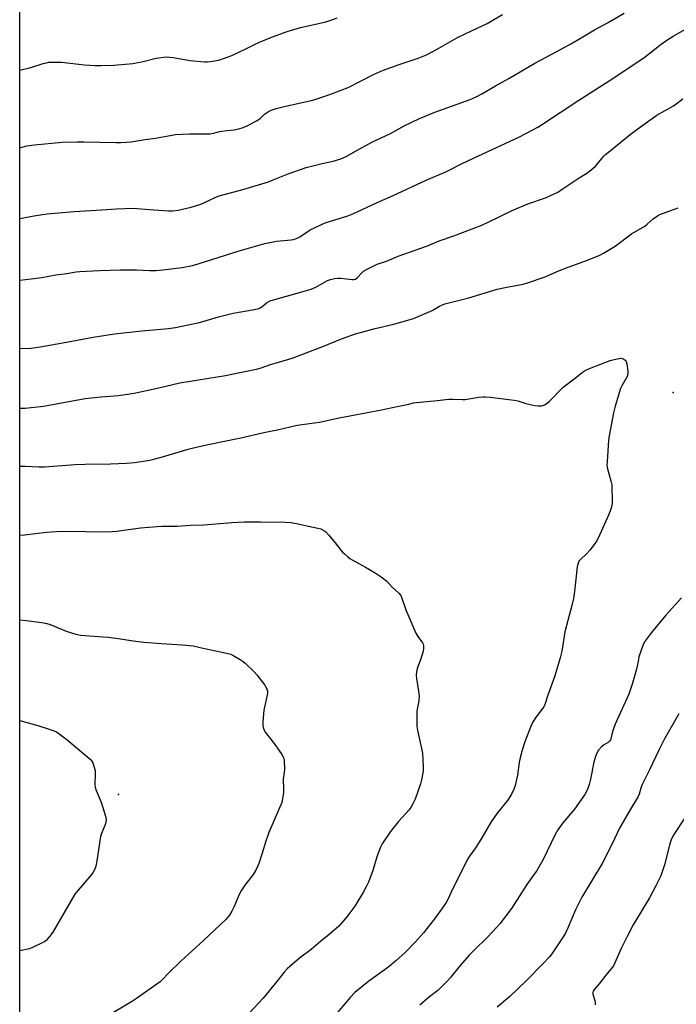
# Model space of a CAD drawing. Units: inches. Extents: x 1273768 to 1279768, y 569449 to 573449.
# Drawn here: x 1273769 to 1274059, y 571664 to 572099 of the extents above; entities that cross this region are included whole.
import ezdxf

# ---------------------------------------------------------------- set-up
doc = ezdxf.new("R2010")
doc.units = ezdxf.units.IN
doc.header["$MEASUREMENT"] = 0
for name, color, linetype in [('ELEV-Spot Elevation', 7, 'Continuous'), ('NTRL-Farm Land', 3, 'Continuous'), ('Undefined', 1, 'Continuous')]:
    doc.layers.add(name, color=color, linetype=linetype)

msp = doc.modelspace()

# ---------------------------------------------------------------- linework, layer by layer
at = {"layer": 'ELEV-Spot Elevation'}
for p in [(1274057.18, 571934.43, 582), (1273812.15, 571756.97, 588.23)]:
    msp.add_point(p, dxfattribs=at)
at = {"layer": 'NTRL-Farm Land'}
msp.add_polyline3d([(1274376.93, 571051.67, 0), (1274315.47, 570980.08, 0), (1274297.88, 570962.92, 0), (1274288.72, 570955.32, 0), (1274276.47, 570949.36, 0), (1274250.76, 570952.31, 0), (1274225.94, 570959.93, 0), (1274195.4, 570973.54, 0), (1274113.22, 571000.09, 0), (1274013.73, 571038.38, 0), (1273950.23, 571062.14, 0), (1273889.27, 571094.05, 0), (1273768.52, 571154.89, 0), (1273768.6, 572189.48, 0)], dxfattribs=at)
at = {"layer": 'Undefined'}
for points, elevation in [([(1273768.58, 571984.04), (1273773.53, 571984.59), (1273778.27, 571985.22), (1273784.52, 571986.3), (1273789.4, 571986.95), (1273793.45, 571987.67), (1273795.03, 571987.86), (1273803.83, 571988.34), (1273813.09, 571988.62), (1273820.15, 571988.55), (1273826.04, 571988.29), (1273828.62, 571988.34), (1273831.8, 571988.55), (1273840.29, 571989.61), (1273844.82, 571990.5), (1273847.3, 571991.14), (1273865.55, 571996.88), (1273876.75, 572000.14), (1273882.04, 572001.2), (1273888.51, 572001.77), (1273889.35, 572001.92), (1273890.41, 572002.24), (1273891.15, 572002.56), (1273892.28, 572003.2), (1273896.91, 572006.27), (1273901.81, 572008.63), (1273903.43, 572009.26), (1273913.48, 572012.43), (1273915.63, 572013.24), (1273926.2, 572018.13), (1273933.47, 572021.32), (1273948.12, 572028.16), (1273957.09, 572031.99), (1273963.7, 572035.34), (1273969.06, 572037.79), (1273988.96, 572047.16), (1273994.95, 572050.2), (1273997.39, 572051.55), (1273999.55, 572052.91), (1274015.5, 572063.44), (1274030.62, 572073.08), (1274041.79, 572080.55), (1274044.18, 572082.22), (1274051.85, 572088.23), (1274053.99, 572089.72), (1274057.27, 572091.7), (1274072, 572100.06)], 576), ([(1273768.59, 572011.21), (1273775.69, 572012.52), (1273780.6, 572013.23), (1273792.55, 572014.29), (1273804.75, 572015.11), (1273811.24, 572015.51), (1273818.46, 572015.73), (1273827.86, 572015.11), (1273834.38, 572014.57), (1273836.09, 572014.6), (1273838.58, 572014.87), (1273844.29, 572016.25), (1273848.56, 572017.61), (1273851.73, 572018.95), (1273855.4, 572020.73), (1273856.69, 572021.22), (1273867.09, 572024.03), (1273878.4, 572027.44), (1273880.56, 572028.24), (1273887.14, 572030.99), (1273895.08, 572033.79), (1273902.13, 572035.51), (1273907.03, 572036.53), (1273910.43, 572037.53), (1273912.77, 572038.6), (1273917.17, 572041.15), (1273924.08, 572044.96), (1273932.32, 572048.75), (1273938.4, 572052.11), (1273945.14, 572055.36), (1273951.88, 572058.12), (1273967.55, 572063.8), (1273970.18, 572064.99), (1273972.73, 572066.28), (1273978.67, 572069.73), (1273984.54, 572072.97), (1273996.1, 572079.78), (1274005.78, 572084.92), (1274012.06, 572088.36), (1274016.6, 572090.99), (1274022.52, 572094.55), (1274028.2, 572097.53), (1274035.54, 572101.86)], 574), ([(1273768.58, 571953.79), (1273773.61, 571954.05), (1273777.59, 571954.51), (1273789.22, 571956.56), (1273800.99, 571958.85), (1273810.4, 571960.27), (1273822.44, 571961.6), (1273834.28, 571962.72), (1273837.41, 571963.14), (1273839.39, 571963.49), (1273847.93, 571965.36), (1273856.41, 571967.75), (1273862.78, 571969.36), (1273872.23, 571971.07), (1273874.22, 571971.53), (1273874.74, 571971.74), (1273875.47, 571972.16), (1273877.58, 571973.98), (1273878.53, 571974.54), (1273879.53, 571975.01), (1273880.61, 571975.37), (1273892.08, 571978.52), (1273897.32, 571980.08), (1273899.35, 571980.94), (1273904.44, 571983.79), (1273905.8, 571984.34), (1273907.54, 571984.73), (1273909.01, 571984.91), (1273910.44, 571984.85), (1273915.34, 571984.31), (1273916.18, 571984.32), (1273916.9, 571984.51), (1273917.77, 571985.13), (1273919.64, 571987.25), (1273920.47, 571988), (1273921.97, 571988.85), (1273926.41, 571991.02), (1273930.59, 571992.45), (1273935.79, 571994.55), (1273948.7, 571999.1), (1273953.82, 572001.39), (1273960.34, 572003.61), (1273972.7, 572008.35), (1273975.53, 572009.58), (1273986.03, 572014.69), (1273993.07, 572017.63), (1274000.77, 572020.42), (1274006.48, 572023.06), (1274008.21, 572024.12), (1274015.64, 572029.11), (1274019.08, 572031.21), (1274021.01, 572032.64), (1274022.82, 572034.18), (1274026.73, 572038.82), (1274027.5, 572039.6), (1274028.62, 572040.57), (1274038.28, 572048.35), (1274042.71, 572051.64), (1274050.06, 572056.81), (1274057.35, 572060.98), (1274061.5, 572064.01)], 578), ([(1273768.58, 571927.53), (1273770.9, 571927.53), (1273779.09, 571928.34), (1273797.48, 571931.82), (1273804.51, 571932.56), (1273812.21, 571933.1), (1273819.06, 571934.09), (1273829.95, 571936.47), (1273836.14, 571937.98), (1273839.3, 571938.67), (1273859.4, 571941.9), (1273865.74, 571943.21), (1273873.2, 571944.64), (1273875.15, 571945.25), (1273879.3, 571946.8), (1273883.44, 571947.93), (1273888.87, 571949.63), (1273902.46, 571954.69), (1273910.65, 571958.17), (1273916.88, 571960.25), (1273919.14, 571960.94), (1273925.61, 571962.61), (1273933.75, 571964.53), (1273942.46, 571967.14), (1273949.74, 571970.11), (1273950.76, 571970.63), (1273953.95, 571972.49), (1273955.27, 571973.13), (1273956.36, 571973.55), (1273966.87, 571976.16), (1273979.42, 571979.99), (1273983.04, 571980.77), (1273990.89, 571982.24), (1273992.89, 571982.75), (1274000.7, 571985.47), (1274006.31, 571987.94), (1274010.75, 571989.68), (1274017.78, 571992.24), (1274024.58, 571994.96), (1274026.44, 571995.87), (1274031.53, 571999.03), (1274038.85, 572004.4), (1274044.64, 572007.81), (1274045.74, 572008.67), (1274048.39, 572011.08), (1274050.35, 572012.39), (1274051.64, 572013.1), (1274052.44, 572013.46), (1274057.77, 572015.28), (1274059.42, 572015.92)], 580), ([(1274060.95, 571843.82), (1274054, 571836.06), (1274047.64, 571828.44), (1274045.38, 571825.49), (1274044.57, 571824.32), (1274043.84, 571822.72), (1274042.09, 571817.67), (1274041.82, 571816.53), (1274041.36, 571813.67), (1274041.01, 571812.24), (1274039.25, 571806.04), (1274037.66, 571801.23), (1274031.62, 571788.04), (1274030.44, 571784.8), (1274029.87, 571782.08), (1274029.53, 571781.04), (1274029.1, 571780.43), (1274028.54, 571779.94), (1274026.44, 571778.65), (1274025.56, 571777.95), (1274024.19, 571776.46), (1274023.46, 571775.26), (1274022.9, 571773.66), (1274022.19, 571771.22), (1274020.66, 571763.75), (1274020.04, 571761.29), (1274019.3, 571759.2), (1274018.18, 571757), (1274013.65, 571750.5), (1274008.5, 571744.5), (1274006.28, 571741.37), (1274005.14, 571739.34), (1273999.76, 571728.2), (1273996.81, 571723.17), (1273995.83, 571721.72), (1273992.5, 571717.17), (1273985.81, 571706.68), (1273980.63, 571699.88), (1273979.3, 571698.33), (1273975.36, 571694.12), (1273968.97, 571687.94), (1273967.15, 571686.04), (1273963.04, 571681.51), (1273958.89, 571676.21), (1273957.36, 571674.48), (1273953.18, 571670.49), (1273949.01, 571667.13), (1273945.25, 571663.96)], 580), ([(1274059.75, 571792.55), (1274053.43, 571781.54), (1274050.84, 571776.53), (1274046.82, 571767.89), (1274043.42, 571761), (1274042.94, 571759.74), (1274042.22, 571757.03), (1274041.8, 571756.03), (1274038.4, 571750.49), (1274033.56, 571742.13), (1274030.39, 571735.53), (1274025.87, 571726.49), (1274016.81, 571711.68), (1274014.02, 571705.99), (1274010.87, 571698.32), (1274009.45, 571695.42), (1274008.34, 571693.61), (1274003.67, 571686.67), (1274002.55, 571685.34), (1273999.78, 571682.37), (1273992.42, 571674.8), (1273984.91, 571667.64), (1273979.5, 571663.05)], 578), ([(1274062.13, 571746.24), (1274057.74, 571739.76), (1274057.06, 571738.52), (1274056.39, 571736.96), (1274055.65, 571734.78), (1274053.51, 571726.34), (1274052.53, 571723.23), (1274051.7, 571721.04), (1274049.59, 571716.57), (1274046.75, 571711.33), (1274039.5, 571699.45), (1274037.22, 571694.78), (1274034.24, 571688.98), (1274030.8, 571681.33), (1274030.31, 571680.62), (1274027.42, 571677.24), (1274024.58, 571673.4), (1274022.43, 571670.97), (1274021.8, 571670.06), (1274021.67, 571669.55), (1274021.72, 571668.73), (1274022.57, 571666.01), (1274022.77, 571664.92), (1274022.68, 571664.08)], 576)]:
    msp.add_lwpolyline(points, dxfattribs=dict(at, elevation=elevation))
for points in [[(1273768.59, 572042.42, 572), (1273769.67, 572042.77, 572), (1273771.64, 572043.23, 572), (1273775.09, 572043.69, 572), (1273787.25, 572044.87, 572), (1273793.92, 572045.14, 572), (1273796.81, 572045.14, 572), (1273811.02, 572044.73, 572), (1273813.07, 572044.76, 572), (1273815.63, 572044.93, 572), (1273817.63, 572045.13, 572), (1273823.95, 572046.11, 572), (1273828.48, 572046.71, 572), (1273837.33, 572048.28, 572), (1273843.56, 572048.56, 572), (1273852.68, 572048.54, 572), (1273854.33, 572048.83, 572), (1273856.76, 572049.58, 572), (1273857.85, 572049.81, 572), (1273860.05, 572050.09, 572), (1273863.33, 572050.34, 572), (1273864.82, 572050.64, 572), (1273866.81, 572051.29, 572), (1273868.76, 572052.03, 572), (1273873.1, 572054.3, 572), (1273874.55, 572055.24, 572), (1273876.68, 572057.25, 572), (1273877.5, 572057.91, 572), (1273878.41, 572058.44, 572), (1273879.69, 572058.99, 572), (1273881.8, 572059.74, 572), (1273885.39, 572060.71, 572), (1273897.97, 572063.5, 572), (1273905.04, 572065.87, 572), (1273910.55, 572067.85, 572), (1273913.65, 572069.09, 572), (1273924.76, 572074.81, 572), (1273928.81, 572076.56, 572), (1273936.23, 572079.21, 572), (1273944.56, 572081.98, 572), (1273948.31, 572083.51, 572), (1273952.61, 572085.77, 572), (1273961.9, 572091.07, 572), (1273968.06, 572094.08, 572), (1273975.07, 572097.24, 572), (1273981.84, 572101.27, 572)], [(1273768.59, 572076.77, 570), (1273773.5, 572077.92, 570), (1273778.94, 572079.67, 570), (1273780.3, 572080, 570), (1273781.42, 572080.17, 570), (1273784.03, 572080.23, 570), (1273786.94, 572080.18, 570), (1273797.21, 572079.07, 570), (1273801.92, 572078.75, 570), (1273804.39, 572078.72, 570), (1273810.17, 572078.87, 570), (1273818.47, 572079.66, 570), (1273823.09, 572080.58, 570), (1273828.76, 572081.97, 570), (1273833.31, 572082.53, 570), (1273834.72, 572082.51, 570), (1273836.39, 572082.35, 570), (1273843.81, 572081.03, 570), (1273850.18, 572080.39, 570), (1273851.35, 572080.41, 570), (1273852.83, 572080.58, 570), (1273855.5, 572080.97, 570), (1273856.95, 572081.3, 570), (1273860.61, 572082.54, 570), (1273862.27, 572083.2, 570), (1273868.42, 572086.11, 570), (1273871.98, 572087.92, 570), (1273874.52, 572089.1, 570), (1273880.26, 572091.37, 570), (1273887.08, 572093.92, 570), (1273892.65, 572095.54, 570), (1273898.61, 572096.83, 570), (1273903.72, 572098.09, 570), (1273905.92, 572098.74, 570), (1273908.83, 572099.8, 570)], [(1273768.58, 571901.86, 582), (1273771.05, 571901.82, 582), (1273776.96, 571901.59, 582), (1273779.5, 571901.58, 582), (1273793.09, 571902.63, 582), (1273797.5, 571902.78, 582), (1273808.61, 571902.97, 582), (1273815.73, 571903.22, 582), (1273819.19, 571903.51, 582), (1273826.09, 571904.54, 582), (1273827.82, 571904.93, 582), (1273831.56, 571905.96, 582), (1273842.99, 571909.33, 582), (1273845.29, 571909.93, 582), (1273851.09, 571911.27, 582), (1273866.16, 571914.4, 582), (1273876.33, 571916.72, 582), (1273883.04, 571918.08, 582), (1273890.46, 571919.8, 582), (1273892.18, 571920.11, 582), (1273900.95, 571921.26, 582), (1273909.68, 571923.28, 582), (1273927.66, 571926.6, 582), (1273935.97, 571928.42, 582), (1273940.45, 571929.23, 582), (1273942.55, 571929.79, 582), (1273943.88, 571930.02, 582), (1273951.63, 571930.77, 582), (1273958.13, 571931.53, 582), (1273959.81, 571931.54, 582), (1273964.2, 571931.31, 582), (1273965.37, 571931.34, 582), (1273971.23, 571932.32, 582), (1273973.2, 571932.54, 582), (1273974.34, 571932.57, 582), (1273976.37, 571932.38, 582), (1273986.95, 571931.04, 582), (1273988.58, 571930.68, 582), (1273992.11, 571929.58, 582), (1273996.1, 571928.67, 582), (1273997.52, 571928.48, 582), (1273999.1, 571928.59, 582), (1274000.35, 571929.01, 582), (1274001.5, 571929.71, 582), (1274002.37, 571930.5, 582), (1274008.65, 571936.79, 582), (1274014.63, 571941.33, 582), (1274017.13, 571943.39, 582), (1274018.08, 571944.02, 582), (1274020.21, 571944.97, 582), (1274029.41, 571948.47, 582), (1274031.08, 571949.01, 582), (1274033.29, 571949.48, 582), (1274034.37, 571949.55, 582), (1274035.1, 571949.34, 582), (1274035.94, 571948.74, 582), (1274036.39, 571948.1, 582), (1274036.7, 571947.03, 582), (1274037.19, 571943.87, 582), (1274037.2, 571942.47, 582), (1274036.69, 571941.18, 582), (1274034.56, 571937.4, 582), (1274033.94, 571936.11, 582), (1274031.51, 571928.31, 582), (1274030.85, 571925.44, 582), (1274028.99, 571915.23, 582), (1274028.69, 571913.17, 582), (1274028, 571903.96, 582), (1274027.95, 571902.19, 582), (1274028.19, 571900.75, 582), (1274029.72, 571895.39, 582), (1274030.05, 571893.66, 582), (1274030.29, 571885.63, 582), (1274030.13, 571884.5, 582), (1274029.63, 571882.87, 582), (1274028.63, 571880.19, 582), (1274024, 571870.13, 582), (1274023.33, 571868.83, 582), (1274022.35, 571867.38, 582), (1274020.39, 571864.82, 582), (1274019.02, 571863.34, 582), (1274016.09, 571860.58, 582), (1274015.58, 571859.89, 582), (1274015.21, 571859.12, 582), (1274014.86, 571857.41, 582), (1274013.62, 571846.58, 582), (1274013.18, 571843.52, 582), (1274012.47, 571840.42, 582), (1274010.63, 571833.78, 582), (1274009.41, 571828.73, 582), (1274008.01, 571820.2, 582), (1274007.34, 571817.3, 582), (1274004.99, 571809.29, 582), (1274001.8, 571800.84, 582), (1274000.56, 571796.66, 582), (1274000, 571795.61, 582), (1273996.66, 571791.18, 582), (1273995.13, 571788.74, 582), (1273994.17, 571786.68, 582), (1273991.69, 571780.17, 582), (1273990.51, 571776.54, 582), (1273989.45, 571772.49, 582), (1273989.18, 571771.04, 582), (1273988.39, 571765.54, 582), (1273987.39, 571760.92, 582), (1273986.87, 571759.23, 582), (1273985.75, 571757.14, 582), (1273984.07, 571754.33, 582), (1273979.42, 571748.71, 582), (1273976.79, 571744.93, 582), (1273975.87, 571743.46, 582), (1273972.73, 571737.83, 582), (1273971.54, 571735.84, 582), (1273969.65, 571732.94, 582), (1273967.24, 571729.77, 582), (1273966.44, 571728.58, 582), (1273965.88, 571727.53, 582), (1273964.34, 571724.15, 582), (1273959.71, 571715.11, 582), (1273957.66, 571710.56, 582), (1273956.94, 571709.33, 582), (1273955.33, 571706.97, 582), (1273951.7, 571702.11, 582), (1273946.94, 571695.94, 582), (1273943.3, 571691.78, 582), (1273938.9, 571687.32, 582), (1273934.65, 571683.44, 582), (1273932.67, 571681.77, 582), (1273930.6, 571680.19, 582), (1273922.8, 571674.57, 582), (1273916.6, 571669.58, 582), (1273914.49, 571667.39, 582), (1273908.05, 571659.71, 582)], [(1273768.58, 571871.39, 584), (1273770.6, 571871.52, 584), (1273780.43, 571872.72, 584), (1273784.8, 571873.05, 584), (1273791.3, 571873.22, 584), (1273803.87, 571872.83, 584), (1273809.41, 571872.99, 584), (1273811.45, 571873.2, 584), (1273821.92, 571874.65, 584), (1273829.2, 571875.25, 584), (1273831.5, 571875.36, 584), (1273838.07, 571875.39, 584), (1273843.98, 571875.84, 584), (1273849.84, 571876.02, 584), (1273862.26, 571876.99, 584), (1273867.78, 571877.27, 584), (1273870.1, 571877.35, 584), (1273874.98, 571877.33, 584), (1273886.02, 571877.18, 584), (1273888.3, 571877.01, 584), (1273890.81, 571876.65, 584), (1273896.04, 571875.43, 584), (1273900.24, 571874.58, 584), (1273901.56, 571874.18, 584), (1273902.82, 571873.55, 584), (1273903.72, 571872.84, 584), (1273904.92, 571871.53, 584), (1273907.25, 571868.81, 584), (1273911.16, 571863.97, 584), (1273911.98, 571863.16, 584), (1273913.49, 571861.87, 584), (1273914.39, 571861.18, 584), (1273915.37, 571860.55, 584), (1273921.31, 571857.32, 584), (1273925.59, 571854.83, 584), (1273928.24, 571853.04, 584), (1273930.65, 571851.05, 584), (1273933.14, 571848.46, 584), (1273936.07, 571845.86, 584), (1273936.83, 571844.86, 584), (1273937.39, 571843.58, 584), (1273939.13, 571838.41, 584), (1273943.56, 571828.22, 584), (1273944.38, 571826.68, 584), (1273946.4, 571823.96, 584), (1273946.71, 571823.3, 584), (1273946.85, 571822.75, 584), (1273946.91, 571821.34, 584), (1273946.71, 571820.22, 584), (1273945.54, 571816.38, 584), (1273944.1, 571812.59, 584), (1273943.81, 571811.13, 584), (1273943.69, 571809.66, 584), (1273943.84, 571808.18, 584), (1273944.74, 571802.59, 584), (1273944.96, 571800.34, 584), (1273944.78, 571798.32, 584), (1273943.96, 571793.86, 584), (1273943.93, 571792.1, 584), (1273944.03, 571787.1, 584), (1273944.27, 571785.35, 584), (1273946.4, 571775.22, 584), (1273946.77, 571769.27, 584), (1273946.71, 571767.2, 584), (1273946.02, 571763.41, 584), (1273945.61, 571761.69, 584), (1273943.24, 571754.95, 584), (1273942.42, 571753.08, 584), (1273941.27, 571751.16, 584), (1273940.44, 571750.03, 584), (1273935.8, 571744.95, 584), (1273932.27, 571740.65, 584), (1273928.7, 571735.22, 584), (1273927.93, 571733.66, 584), (1273926.42, 571729.89, 584), (1273924.5, 571723.34, 584), (1273922.6, 571718.22, 584), (1273921.79, 571716.41, 584), (1273920.43, 571713.91, 584), (1273916.56, 571707.69, 584), (1273913.05, 571702.97, 584), (1273911.43, 571700.98, 584), (1273909.51, 571698.89, 584), (1273905.29, 571695.08, 584), (1273901.45, 571691.99, 584), (1273897.27, 571688.51, 584), (1273892.18, 571684.75, 584), (1273886.75, 571679.94, 584), (1273885.41, 571678.53, 584), (1273882.1, 571674.34, 584), (1273876.03, 571667.07, 584), (1273868.06, 571658.4, 584)], [(1273768.57, 571834.08, 586), (1273771.37, 571833.7, 586), (1273778.31, 571832.85, 586), (1273780.56, 571832.37, 586), (1273781.94, 571831.98, 586), (1273789.01, 571829.1, 586), (1273791.41, 571828.28, 586), (1273793.3, 571827.72, 586), (1273795.46, 571827.31, 586), (1273797.44, 571827.07, 586), (1273805.32, 571826.6, 586), (1273807.69, 571826.37, 586), (1273813.04, 571825.73, 586), (1273818.72, 571824.75, 586), (1273823.33, 571824.13, 586), (1273831.15, 571823.54, 586), (1273840.31, 571823.06, 586), (1273845.17, 571822.53, 586), (1273850.17, 571821.42, 586), (1273855.84, 571820.29, 586), (1273860.45, 571819.23, 586), (1273861.86, 571818.84, 586), (1273863.18, 571818.21, 586), (1273865.97, 571816.55, 586), (1273867.18, 571815.73, 586), (1273868.07, 571814.97, 586), (1273872.08, 571811.09, 586), (1273873.26, 571809.8, 586), (1273876.81, 571805.23, 586), (1273877.41, 571804.24, 586), (1273877.75, 571803.43, 586), (1273877.93, 571802.58, 586), (1273877.93, 571801.46, 586), (1273876.41, 571794.16, 586), (1273875.91, 571789.18, 586), (1273875.89, 571787.44, 586), (1273876.27, 571786.06, 586), (1273877.02, 571784.51, 586), (1273880.89, 571779.5, 586), (1273884.36, 571774.62, 586), (1273885.06, 571773.33, 586), (1273885.29, 571771.96, 586), (1273885.45, 571767.94, 586), (1273885.39, 571766.8, 586), (1273884.91, 571763.64, 586), (1273885.03, 571759.31, 586), (1273885, 571757.88, 586), (1273884.69, 571755.07, 586), (1273884.31, 571753.43, 586), (1273882.91, 571750.04, 586), (1273878.61, 571740.19, 586), (1273877.32, 571736.38, 586), (1273875.67, 571731.04, 586), (1273874.16, 571726.49, 586), (1273873.63, 571725.1, 586), (1273872.84, 571723.61, 586), (1273871.67, 571721.69, 586), (1273867.95, 571716.88, 586), (1273866.5, 571714.69, 586), (1273865.53, 571712.87, 586), (1273863.3, 571707.49, 586), (1273862.3, 571705.44, 586), (1273861.27, 571703.74, 586), (1273859.72, 571701.94, 586), (1273849.51, 571692.29, 586), (1273839.8, 571683.5, 586), (1273834.05, 571677.92, 586), (1273831.67, 571675.26, 586), (1273830.64, 571674.28, 586), (1273820.15, 571666.86, 586), (1273817.96, 571665.47, 586), (1273809.2, 571660.33, 586)], [(1273768.57, 571789.66, 588), (1273776.5, 571787.35, 588), (1273781.94, 571785.57, 588), (1273784.72, 571784.54, 588), (1273785.93, 571783.79, 588), (1273787.8, 571782.45, 588), (1273789.41, 571781.17, 588), (1273799.59, 571772.48, 588), (1273800.4, 571771.65, 588), (1273800.83, 571770.91, 588), (1273801.3, 571769.52, 588), (1273801.8, 571767.51, 588), (1273801.92, 571766.05, 588), (1273801.72, 571761.36, 588), (1273801.85, 571760.22, 588), (1273802.23, 571759.11, 588), (1273804.74, 571753.07, 588), (1273806.41, 571747.32, 588), (1273806.69, 571745.88, 588), (1273806.64, 571745.06, 588), (1273806.37, 571744, 588), (1273804.69, 571739.73, 588), (1273804.27, 571738.35, 588), (1273802.56, 571727.64, 588), (1273802.1, 571725.34, 588), (1273801.57, 571723.68, 588), (1273801.05, 571722.67, 588), (1273800.42, 571721.71, 588), (1273794.29, 571714.75, 588), (1273792.85, 571712.94, 588), (1273783.15, 571696.1, 588), (1273781.75, 571694.2, 588), (1273780.17, 571692.46, 588), (1273779.48, 571691.95, 588), (1273778.19, 571691.26, 588), (1273774.49, 571689.49, 588), (1273772.85, 571688.87, 588), (1273768.56, 571687.9, 588)]]:
    msp.add_polyline3d(points, dxfattribs=at)

doc.saveas('drawing.dxf')
